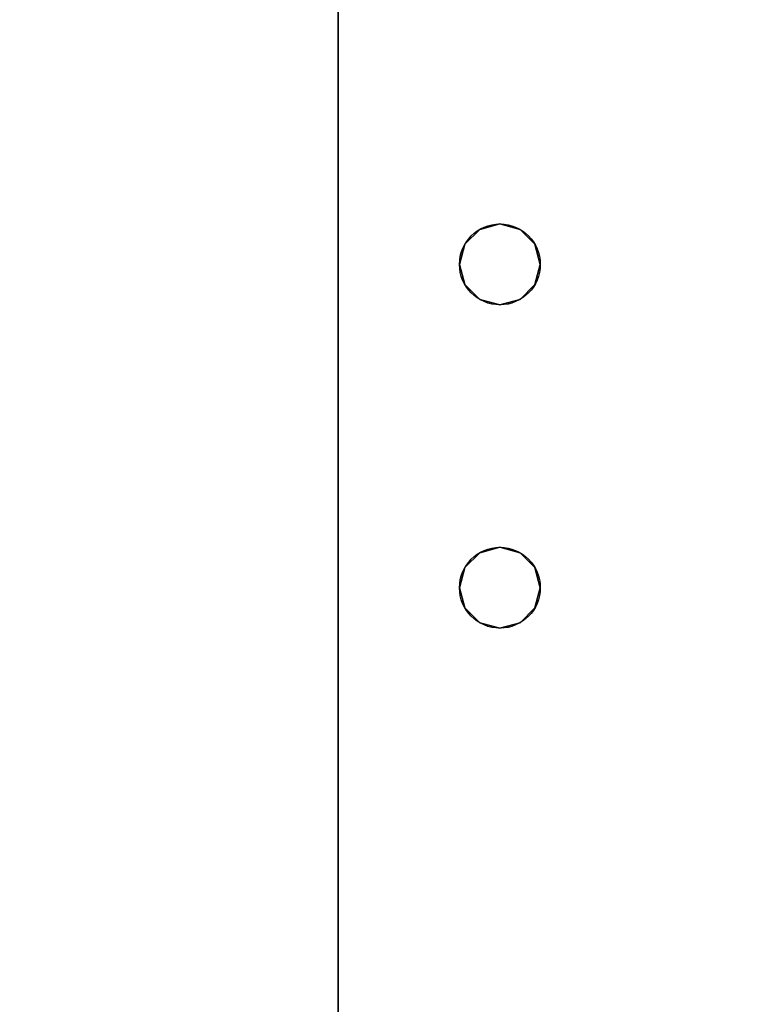
# Model space of a CAD drawing. Extents: x -1671 to -1493, y 336 to 413.
# Drawn here: x -1661 to -1658, y 383 to 387 of the extents above; entities that cross this region are included whole.
import ezdxf

# ---------------------------------------------------------------- set-up
doc = ezdxf.new("R2010")
doc.units = 0
doc.header["$LTSCALE"] = 96
doc.header["$MEASUREMENT"] = 0
for name, color, linetype in [('AFUWK-3-TPLM-TH', 7, 'Continuous'), ('AFUWK-P', 7, 'Continuous'), ('AFUWS-3-LGPT', 7, 'Continuous'), ('AFUWS-P', 7, 'Continuous'), ('MAIN_DIMENSIONS', 7, 'Continuous'), ('MAIN_FURN', 7, 'Continuous')]:
    doc.layers.add(name, color=color, linetype=linetype)
doc.dimstyles.get("Standard").update_dxf_attribs({"dimtxt": 0.18, "dimasz": 0.18, "dimexe": 0.18, "dimexo": 0.0625, "dimgap": 0.09, "dimtad": 0, "dimtih": 1, "dimtoh": 1, "dimdec": 4, "dimzin": 0, "dimdsep": 46, "dimtxsty": 'Standard', "dimcen": 0.09, "dimadec": 0, "dimazin": 0, "dimtfac": 1, "dimtdec": 4, "dimtofl": 0, "dimtmove": 0, "dimatfit": 0, "dimfxl": 0, "dimtolj": 1, "dimtzin": 0, "dimarcsym": 0})

# ---------------------------------------------------------------- blocks, each defined once
blk = doc.blocks.new('ZN6024TP')
at = {"layer": 'AFUWK-3-TPLM-TH', "color": 42, "linetype": 'Continuous'}
for points, invisible_edges in [([(60, -24), (0, 0), (0, -24)], 1), ([(60, 0), (0, 0), (60, -24)], 2), ([(60, 0, 1), (0, -24, 1), (0, 0, 1)], 1), ([(60, -24, 1), (0, -24, 1), (60, 0, 1)], 2), ([(0, -24, 1), (0, 0), (0, 0, 1)], 1), ([(0, -24), (0, 0), (0, -24, 1)], 2)]:
    blk.add_3dface(points, dxfattribs=dict(at, invisible_edges=invisible_edges))
at = {"layer": 'AFUWK-P', "color": 7, "linetype": 'Continuous'}
blk.add_line((0, -24), (0, 0), dxfattribs=at)
blk = doc.blocks.new('ZN2428UL')
at = {"layer": 'AFUWS-3-LGPT', "color": 30, "linetype": 'Continuous'}
for points, invisible_edges in [([(0, -0.125, 28), (0.5625, -8, 28), (0, -23.875, 28)], 3), ([(0, -0.125, 28), (0, -23.875, 28), (0, -1.125, 27)], 14), ([(0, -1.125, 27), (0.5625, -16, 27), (0.5625, -8, 27)], 15), ([(0, -22.875, 27), (0.5625, -16, 27), (0, -1.125, 27)], 3), ([(0, -1.125, 27), (0, -23.875, 28), (0, -22.875, 27)], 3), ([(0.5625, -8, 28), (0.5625, -16, 28), (0, -23.875, 28)], 15), ([(0.5625, -8, 27), (0.5876, -15.9063, 27), (0.5876, -8.0938, 27)], 3), ([(0.5625, -16, 27), (0.5876, -15.9063, 27), (0.5625, -8, 27)], 14), ([(0.5625, -8, 28), (0.5876, -8.0938, 28), (0.5625, -16, 28)], 14), ([(0.9124, -8.0938, 27), (0.9375, -16, 27), (0.9375, -8, 27)], 3), ([(0.9375, -8, 27), (2.0625, -16, 27), (2.0625, -8, 27)], 15), ([(0.9375, -16, 27), (2.0625, -16, 27), (0.9375, -8, 27)], 15), ([(0.5625, -16, 28), (0.5876, -8.0938, 28), (0.5876, -15.9063, 28)], 3), ([(0.5876, -8.0938, 27), (0.6562, -15.8376, 27), (0.6562, -8.1624, 27)], 3), ([(0.5876, -15.9063, 27), (0.6562, -15.8376, 27), (0.5876, -8.0938, 27)], 14), ([(0.5876, -8.0938, 28), (0.6562, -8.1624, 28), (0.5876, -15.9063, 28)], 14), ([(0.8438, -8.1624, 27), (0.9124, -15.9063, 27), (0.9124, -8.0938, 27)], 3), ([(0.8438, -15.8376, 28), (0.9124, -8.0938, 28), (0.9124, -15.9063, 28)], 3), ([(0.8438, -8.1624, 28), (0.9124, -8.0938, 28), (0.8438, -15.8376, 28)], 14), ([(0.9124, -15.9063, 27), (0.9375, -16, 27), (0.9124, -8.0938, 27)], 14), ([(0.9124, -15.9063, 28), (2.0876, -8.0938, 28), (2.0876, -15.9063, 28)], 15), ([(0.9124, -8.0938, 28), (2.0876, -8.0938, 28), (0.9124, -15.9063, 28)], 15), ([(0.5876, -15.9063, 28), (0.6562, -8.1624, 28), (0.6562, -15.8376, 28)], 3), ([(0.6562, -8.1624, 27), (0.75, -15.8125, 27), (0.75, -8.1875, 27)], 3), ([(0.6562, -15.8376, 27), (0.75, -15.8125, 27), (0.6562, -8.1624, 27)], 14), ([(0.6562, -8.1624, 28), (0.75, -8.1875, 28), (0.6562, -15.8376, 28)], 14), ([(0.75, -8.1875, 27), (0.8438, -15.8376, 27), (0.8438, -8.1624, 27)], 3), ([(0.75, -15.8125, 28), (0.8438, -8.1624, 28), (0.8438, -15.8376, 28)], 3), ([(0.75, -8.1875, 28), (0.8438, -8.1624, 28), (0.75, -15.8125, 28)], 14), ([(0.8438, -15.8376, 27), (0.9124, -15.9063, 27), (0.8438, -8.1624, 27)], 14), ([(0.6562, -15.8376, 28), (0.75, -8.1875, 28), (0.75, -15.8125, 28)], 3), ([(0.75, -15.8125, 27), (0.8438, -15.8376, 27), (0.75, -8.1875, 27)], 14), ([(0.5876, -15.9063, 27), (0.6562, -15.8376, 28), (0.6562, -15.8376, 27)], 1), ([(0.5876, -15.9063, 28), (0.6562, -15.8376, 28), (0.5876, -15.9063, 27)], 2), ([(0.6562, -15.8376, 27), (0.75, -15.8125, 28), (0.75, -15.8125, 27)], 1), ([(0.6562, -15.8376, 28), (0.75, -15.8125, 28), (0.6562, -15.8376, 27)], 2), ([(0.75, -15.8125, 27), (0.8438, -15.8376, 28), (0.8438, -15.8376, 27)], 1), ([(0.75, -15.8125, 28), (0.8438, -15.8376, 28), (0.75, -15.8125, 27)], 2), ([(0.8438, -15.8376, 27), (0.9124, -15.9063, 28), (0.9124, -15.9063, 27)], 1), ([(0.8438, -15.8376, 28), (0.9124, -15.9063, 28), (0.8438, -15.8376, 27)], 2), ([(0.5625, -16, 27), (0.5876, -15.9063, 28), (0.5876, -15.9063, 27)], 1), ([(0.5625, -16, 28), (0.5876, -15.9063, 28), (0.5625, -16, 27)], 2), ([(0.9124, -15.9063, 27), (0.9375, -16, 28), (0.9375, -16, 27)], 1), ([(0.9124, -15.9063, 28), (0.9375, -16, 28), (0.9124, -15.9063, 27)], 2), ([(2.0625, -16, 28), (0.9124, -15.9063, 28), (2.0876, -15.9063, 28)], 3), ([(0.9375, -16, 28), (0.9124, -15.9063, 28), (2.0625, -16, 28)], 14), ([(0, -22.875, 27), (0.5625, -17.5, 27), (0.5625, -16, 27)], 15), ([(0, -23.875, 28), (0.5625, -16, 28), (0.5625, -17.5, 28)], 15), ([(0.5625, -16, 27), (0.5876, -17.4063, 27), (0.5876, -16.0938, 27)], 3), ([(0.5625, -17.5, 27), (0.5876, -17.4063, 27), (0.5625, -16, 27)], 14), ([(0.5876, -16.0938, 27), (0.5625, -16, 28), (0.5625, -16, 27)], 1), ([(0.5876, -16.0938, 28), (0.5625, -16, 28), (0.5876, -16.0938, 27)], 2), ([(0.5625, -16, 28), (0.5876, -16.0938, 28), (0.5625, -17.5, 28)], 14), ([(0.9124, -16.0938, 27), (0.9375, -17.5, 27), (0.9375, -16, 27)], 3), ([(0.9375, -16, 27), (0.9124, -16.0938, 28), (0.9124, -16.0938, 27)], 1), ([(0.9375, -16, 28), (0.9124, -16.0938, 28), (0.9375, -16, 27)], 2), ([(0.9124, -17.4063, 28), (0.9375, -16, 28), (0.9375, -17.5, 28)], 3), ([(0.9124, -16.0938, 28), (0.9375, -16, 28), (0.9124, -17.4063, 28)], 14), ([(0.9375, -16, 27), (2.0625, -17.5, 27), (2.0625, -16, 27)], 15), ([(0.9375, -17.5, 27), (2.0625, -17.5, 27), (0.9375, -16, 27)], 15), ([(2.0625, -16, 28), (2.0625, -17.5, 28), (0.9375, -17.5, 28)], 15), ([(0.9375, -17.5, 28), (0.9375, -16, 28), (2.0625, -16, 28)], 15), ([(0.5625, -17.5, 28), (0.5876, -16.0938, 28), (0.5876, -17.4063, 28)], 3), ([(0.5876, -16.0938, 27), (0.6562, -17.3376, 27), (0.6562, -16.1624, 27)], 3), ([(0.5876, -17.4063, 27), (0.6562, -17.3376, 27), (0.5876, -16.0938, 27)], 14), ([(0.6562, -16.1624, 27), (0.5876, -16.0938, 28), (0.5876, -16.0938, 27)], 1), ([(0.6562, -16.1624, 28), (0.5876, -16.0938, 28), (0.6562, -16.1624, 27)], 2), ([(0.5876, -16.0938, 28), (0.6562, -16.1624, 28), (0.5876, -17.4063, 28)], 14), ([(0.8438, -16.1624, 27), (0.9124, -17.4063, 27), (0.9124, -16.0938, 27)], 3), ([(0.9124, -16.0938, 27), (0.8438, -16.1624, 28), (0.8438, -16.1624, 27)], 1), ([(0.9124, -16.0938, 28), (0.8438, -16.1624, 28), (0.9124, -16.0938, 27)], 2), ([(0.8438, -17.3376, 28), (0.9124, -16.0938, 28), (0.9124, -17.4063, 28)], 3), ([(0.8438, -16.1624, 28), (0.9124, -16.0938, 28), (0.8438, -17.3376, 28)], 14), ([(0.9124, -17.4063, 27), (0.9375, -17.5, 27), (0.9124, -16.0938, 27)], 14), ([(0.5876, -17.4063, 28), (0.6562, -16.1624, 28), (0.6562, -17.3376, 28)], 3), ([(0.6562, -16.1624, 27), (0.75, -17.3125, 27), (0.75, -16.1875, 27)], 3), ([(0.6562, -17.3376, 27), (0.75, -17.3125, 27), (0.6562, -16.1624, 27)], 14), ([(0.75, -16.1875, 27), (0.6562, -16.1624, 28), (0.6562, -16.1624, 27)], 1), ([(0.75, -16.1875, 28), (0.6562, -16.1624, 28), (0.75, -16.1875, 27)], 2), ([(0.6562, -16.1624, 28), (0.75, -16.1875, 28), (0.6562, -17.3376, 28)], 14), ([(0.75, -16.1875, 27), (0.8438, -17.3376, 27), (0.8438, -16.1624, 27)], 3), ([(0.8438, -16.1624, 27), (0.75, -16.1875, 28), (0.75, -16.1875, 27)], 1), ([(0.8438, -16.1624, 28), (0.75, -16.1875, 28), (0.8438, -16.1624, 27)], 2), ([(0.75, -17.3125, 28), (0.8438, -16.1624, 28), (0.8438, -17.3376, 28)], 3), ([(0.75, -16.1875, 28), (0.8438, -16.1624, 28), (0.75, -17.3125, 28)], 14), ([(0.8438, -17.3376, 27), (0.9124, -17.4063, 27), (0.8438, -16.1624, 27)], 14), ([(0.6562, -17.3376, 28), (0.75, -16.1875, 28), (0.75, -17.3125, 28)], 3), ([(0.75, -17.3125, 27), (0.8438, -17.3376, 27), (0.75, -16.1875, 27)], 14), ([(0.5876, -17.4063, 27), (0.6562, -17.3376, 28), (0.6562, -17.3376, 27)], 1), ([(0.5876, -17.4063, 28), (0.6562, -17.3376, 28), (0.5876, -17.4063, 27)], 2), ([(0.6562, -17.3376, 27), (0.75, -17.3125, 28), (0.75, -17.3125, 27)], 1), ([(0.6562, -17.3376, 28), (0.75, -17.3125, 28), (0.6562, -17.3376, 27)], 2), ([(0.75, -17.3125, 27), (0.8438, -17.3376, 28), (0.8438, -17.3376, 27)], 1), ([(0.75, -17.3125, 28), (0.8438, -17.3376, 28), (0.75, -17.3125, 27)], 2), ([(0.8438, -17.3376, 27), (0.9124, -17.4063, 28), (0.9124, -17.4063, 27)], 1), ([(0.8438, -17.3376, 28), (0.9124, -17.4063, 28), (0.8438, -17.3376, 27)], 2), ([(0.5625, -17.5, 27), (0.5876, -17.4063, 28), (0.5876, -17.4063, 27)], 1), ([(0.5625, -17.5, 28), (0.5876, -17.4063, 28), (0.5625, -17.5, 27)], 2), ([(0.9124, -17.4063, 27), (0.9375, -17.5, 28), (0.9375, -17.5, 27)], 1), ([(0.9124, -17.4063, 28), (0.9375, -17.5, 28), (0.9124, -17.4063, 27)], 2), ([(0.5876, -17.5938, 27), (0.5625, -17.5, 27), (0, -22.875, 27)], 14), ([(0, -23.875, 28), (0.5625, -17.5, 28), (0.5876, -17.5938, 28)], 13), ([(0.5876, -17.5938, 27), (0.5625, -17.5, 28), (0.5625, -17.5, 27)], 1), ([(0.5876, -17.5938, 28), (0.5625, -17.5, 28), (0.5876, -17.5938, 27)], 2), ([(0.9124, -17.5938, 27), (2.0876, -17.5938, 27), (0.9375, -17.5, 27)], 3), ([(0.9375, -17.5, 27), (0.9124, -17.5938, 28), (0.9124, -17.5938, 27)], 1), ([(0.9375, -17.5, 28), (0.9124, -17.5938, 28), (0.9375, -17.5, 27)], 2), ([(0.9375, -17.5, 28), (2.0876, -17.5938, 28), (0.9124, -17.5938, 28)], 3), ([(0.9375, -17.5, 27), (2.0876, -17.5938, 27), (2.0625, -17.5, 27)], 13), ([(2.0625, -17.5, 28), (2.0876, -17.5938, 28), (0.9375, -17.5, 28)], 14), ([(0.6562, -17.6624, 27), (0.5876, -17.5938, 27), (0, -22.875, 27)], 14), ([(0, -22.875, 27), (2.0876, -17.5938, 27), (0.9124, -17.5938, 27)], 15), ([(0.8438, -17.6624, 27), (0, -22.875, 27), (0.9124, -17.5938, 27)], 3), ([(3, -22.875, 27), (2.0876, -17.5938, 27), (0, -22.875, 27)], 3), ([(0, -23.875, 28), (2.0876, -17.5938, 28), (3, -23.875, 28)], 3), ([(0.9124, -17.5938, 28), (2.0876, -17.5938, 28), (0, -23.875, 28)], 15), ([(0.8438, -17.6624, 28), (0.9124, -17.5938, 28), (0, -23.875, 28)], 14), ([(0.5876, -17.5938, 28), (0.6562, -17.6624, 28), (0, -23.875, 28)], 14), ([(0.6562, -17.6624, 27), (0.5876, -17.5938, 28), (0.5876, -17.5938, 27)], 1), ([(0.6562, -17.6624, 28), (0.5876, -17.5938, 28), (0.6562, -17.6624, 27)], 2), ([(0.9124, -17.5938, 27), (0.8438, -17.6624, 28), (0.8438, -17.6624, 27)], 1), ([(0.9124, -17.5938, 28), (0.8438, -17.6624, 28), (0.9124, -17.5938, 27)], 2), ([(0.75, -17.6875, 27), (0, -22.875, 27), (0.8438, -17.6624, 27)], 3), ([(0.6562, -17.6624, 27), (0, -22.875, 27), (0.75, -17.6875, 27)], 3), ([(0, -23.875, 28), (0.75, -17.6875, 28), (0.8438, -17.6624, 28)], 13), ([(0.6562, -17.6624, 28), (0.75, -17.6875, 28), (0, -23.875, 28)], 14), ([(0.75, -17.6875, 27), (0.6562, -17.6624, 28), (0.6562, -17.6624, 27)], 1), ([(0.75, -17.6875, 28), (0.6562, -17.6624, 28), (0.75, -17.6875, 27)], 2), ([(0.8438, -17.6624, 27), (0.75, -17.6875, 28), (0.75, -17.6875, 27)], 1), ([(0.8438, -17.6624, 28), (0.75, -17.6875, 28), (0.8438, -17.6624, 27)], 2)]:
    blk.add_3dface(points, dxfattribs=dict(at, invisible_edges=invisible_edges))
at = {"layer": 'AFUWS-P', "color": 7, "linetype": 'Continuous'}
blk.add_line((0, -23.875), (0, -0.125), dxfattribs=at)
for centre in [(0.75, -16), (0.75, -17.5)]:
    blk.add_circle(centre, 0.1875, dxfattribs=at)

msp = doc.modelspace()

# ---------------------------------------------------------------- block references
at = {"layer": 'MAIN_FURN', "color": 92, "linetype": 'Continuous'}
for name, p in [('ZN6024TP', (-1660, 402, 28)), ('ZN2428UL', (-1660, 402))]:
    msp.add_blockref(name, p, dxfattribs=at)

# ---------------------------------------------------------------- dimensions: what is measured, and where the dimension line sits
at = {"layer": 'MAIN_DIMENSIONS', "color": 92, "linetype": 'Continuous'}
msp.add_linear_dim(base=(-1667.9999993328, 401.9999998392), p1=(-1659.999999336, 401.9999998392), p2=(-1659.999999336, 377.9999998488), dimstyle='Standard', dxfattribs=at).render()

doc.saveas('drawing.dxf')
